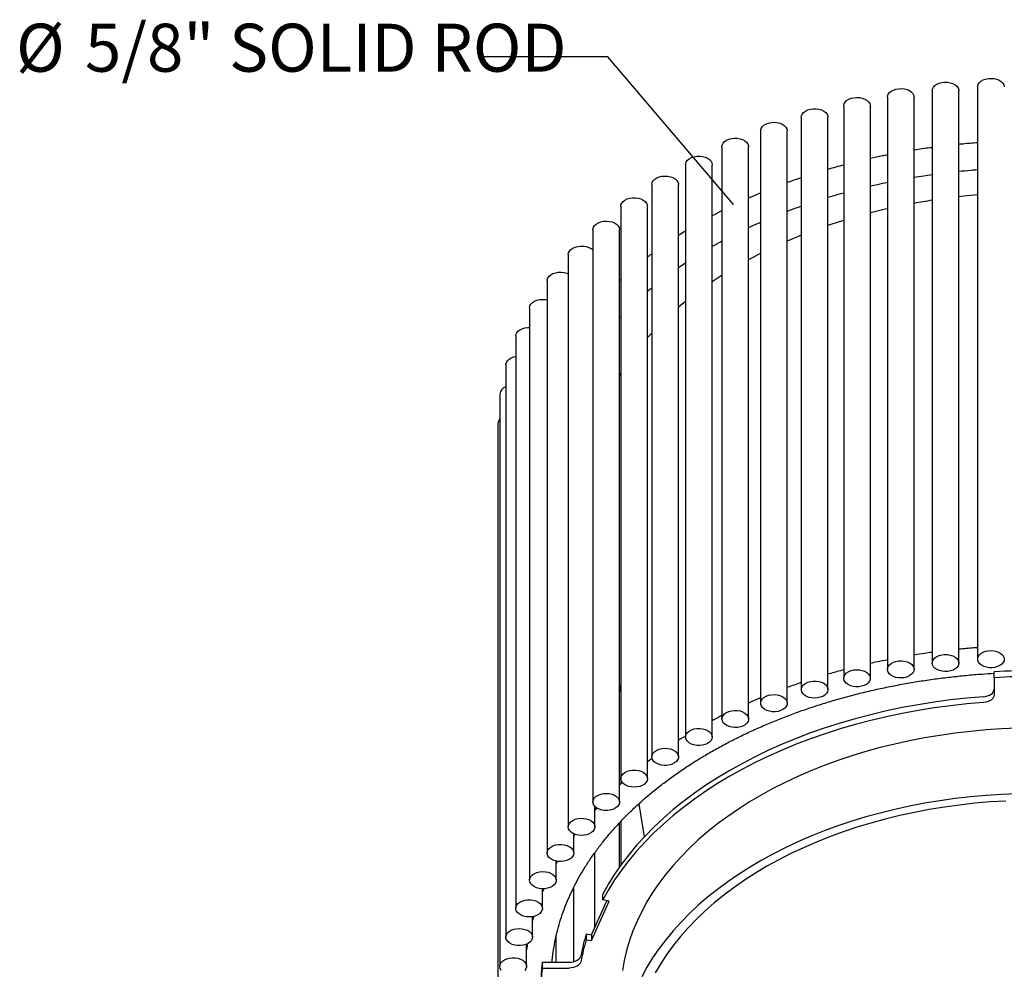
# Model space of a CAD drawing. Units: inches. Extents: x 0.1 to 8.5, y 0.3 to 10.8.
# Drawn here: x 4.5 to 6.4, y 3.5 to 5.3 of the extents above; entities that cross this region are included whole.
import ezdxf

# ---------------------------------------------------------------- set-up
doc = ezdxf.new("R2010")
doc.units = ezdxf.units.IN
doc.header["$MEASUREMENT"] = 0
doc.styles.add('SLDTEXTSTYLE0', font='TXT', dxfattribs={"width": 0.605})
doc.dimstyles.new('SLDDIMSTYLE2', dxfattribs={"dimtxt": 0.18, "dimasz": 0.098425, "dimexe": 0, "dimexo": 0.0625, "dimgap": 0, "dimtad": 0, "dimtih": 1, "dimtoh": 1, "dimdec": 0, "dimrnd": 1e-09, "dimzin": 0, "dimdsep": 46, "dimlunit": 5, "dimtxsty": 'Standard', "dimblk1": 'NONE', "dimblk2": 'NONE', "dimsah": 1, "dimcen": 0.09, "dimadec": 0, "dimazin": 0, "dimtfac": 0.098425, "dimtdec": 0, "dimtofl": 0, "dimtmove": 0, "dimatfit": 3, "dimldrblk": 'NONE', "dimfxl": 0, "dimfrac": 2, "dimtolj": 1, "dimtzin": 0, "dimarcsym": 0})

# ---------------------------------------------------------------- blocks, each defined once
blk = doc.blocks.new('SW_NOTE_0_5')
at = {"color": 0, "linetype": 'Continuous', "lineweight": 0, "char_height": 0.09375, "attachment_point": 1, "style": 'SLDTEXTSTYLE0'}
for s, insert in [('%%c', (-0.9092, 0.065)), ('5/8" SOLID ROD', (-0.7746, 0.065))]:
    blk.add_mtext(s, dxfattribs=dict(at, insert=insert))
blk = doc.blocks.new('_None')

msp = doc.modelspace()

# ---------------------------------------------------------------- linework, layer by layer
at = {"color": 7, "linetype": 'Continuous', "lineweight": 25}
for p, q in [((6.35142, 5.17301726), (6.35142, 4.05586912)), ((6.17527732, 5.15305311), (6.17527732, 4.03590497)), ((6.22736065, 4.03590497), (6.22736065, 5.15305311)), ((6.26267063, 5.16550689), (6.26267063, 4.04835874)), ((6.31475397, 4.04835874), (6.31475397, 5.16550689)), ((6.08990517, 5.13575073), (6.08990517, 4.01860258)), ((6.14198851, 4.01860258), (6.14198851, 5.13575073)), ((6.00720393, 5.11373141), (6.00720393, 3.99658326)), ((6.05928726, 3.99658326), (6.05928726, 5.11373141)), ((5.92780299, 5.08716274), (5.92780299, 3.97001459)), ((5.97988633, 3.97001459), (5.97988633, 5.08716274)), ((5.85230666, 5.05624692), (5.85230666, 3.93909878)), ((5.90438999, 3.93909878), (5.90438999, 5.05624692)), ((5.78128949, 5.02121925), (5.78128949, 3.9040711)), ((5.83337282, 3.9040711), (5.83337282, 5.02121925)), ((5.71529197, 4.98234629), (5.71529197, 3.86519815)), ((5.76737531, 3.86519815), (5.76737531, 4.98234629)), ((5.65481639, 4.93992391), (5.65481639, 3.82277576)), ((5.70689973, 3.82277576), (5.70689973, 4.93992391)), ((5.85230666, 4.93122414), (5.83337282, 4.9213275)), ((5.600323, 4.89427495), (5.600323, 3.77712681)), ((5.65240634, 3.77712681), (5.65240634, 4.89427495)), ((5.55222653, 4.84574684), (5.55222653, 3.7285987)), ((5.51089302, 4.79470891), (5.51089302, 3.67756076)), ((5.65481639, 4.79755573), (5.65240634, 4.79542417)), ((5.47663704, 4.74154957), (5.47663704, 3.62440142)), ((5.65240634, 4.72211103), (5.65481639, 4.72472581)), ((5.44971931, 4.68667341), (5.44971931, 3.56952527)), ((5.43034468, 4.63049807), (5.43034468, 3.51334993)), ((5.65481639, 4.61427369), (5.65240634, 4.61037247)), ((5.4186606, 4.57345108), (5.4186606, 3.45630293)), ((5.41475601, 4.5159666), (5.41475601, 3.39881845)), ((6.38355832, 4.01969416), (6.38355832, 4.03114014)), ((6.38355832, 4.01969416), (6.38355832, 3.98619856)), ((5.65240634, 4.00462521), (5.65481639, 3.98987874)), ((5.71622078, 3.86223866), (5.70689973, 3.85533385)), ((5.65809255, 3.81495889), (5.65240634, 3.80981144)), ((5.65481639, 3.82277576), (5.65481639, 3.81199315)), ((5.60430987, 3.7285987), (5.60430987, 3.76822579)), ((5.69015983, 3.77362208), (5.70070132, 3.70912159)), ((5.60811022, 3.76563652), (5.60430987, 3.76137411)), ((5.65240634, 3.65050935), (5.65240634, 3.73670148)), ((5.65481639, 3.73918352), (5.65481639, 3.6538636)), ((5.56297635, 3.67756076), (5.56297635, 3.71504932)), ((5.60430987, 3.53340278), (5.60430987, 3.67846199)), ((5.52872038, 3.62440142), (5.52872038, 3.66167605)), ((5.53128524, 3.6615463), (5.52872038, 3.65715821)), ((5.50427116, 3.60782054), (5.50180264, 3.60193556)), ((5.50180264, 3.56952527), (5.50180264, 3.60767164)), ((5.56297635, 3.46550458), (5.56297635, 3.61056525)), ((5.61943728, 3.58597433), (5.61943728, 3.59742031)), ((5.59725562, 3.51787909), (5.62751052, 3.58445854)), ((5.59725562, 3.50643311), (5.63230289, 3.58355875)), ((5.63230289, 3.58355875), (5.61943728, 3.58597433)), ((5.48242801, 3.51334993), (5.48242801, 3.55334387)), ((5.58725677, 3.51975642), (5.58725677, 3.50831044)), ((5.58725677, 3.51975642), (5.59725562, 3.51787909)), ((5.59725562, 3.51787909), (5.59725562, 3.50643311)), ((5.47074394, 3.45630293), (5.47074394, 3.49938459)), ((5.52872038, 3.46431345), (5.52872038, 3.51572628)), ((5.58725677, 3.50831044), (5.59725562, 3.50643311)), ((5.50173253, 3.45286747), (5.50173253, 3.46431345)), ((5.50173253, 3.46431345), (5.55384244, 3.46431345)), ((5.50173253, 3.45286747), (5.55384244, 3.45286747))]:
    msp.add_line(p, q, dxfattribs=at)
at = {"color": 7, "linetype": 'Continuous', "lineweight": 25, "flags": 128}
for points in [[(6.26267063, 5.16550689), (6.26321393, 5.1689083), (6.26494762, 5.17235215), (6.26779252, 5.17547592), (6.2716156, 5.17813355), (6.27623811, 5.18020078), (6.2814439, 5.18158093), (6.28698955, 5.18220948), (6.29261575, 5.18205703), (6.29805943, 5.18113072), (6.30306605, 5.17947385), (6.3074015, 5.17716391), (6.31086307, 5.17430889), (6.3132889, 5.1710423), (6.31456554, 5.16751689), (6.31475397, 5.16550689)], [(6.35142, 5.17301726), (6.35149366, 5.17427537), (6.35252153, 5.17783422), (6.35471557, 5.18116784), (6.3579732, 5.18412035), (6.36214208, 5.18655369), (6.36702729, 5.18835408), (6.37240041, 5.18943734), (6.37801018, 5.18975281), (6.3835943, 5.18928575), (6.38889167, 5.18805799), (6.39365458, 5.18612695), (6.39766033, 5.18358291), (6.40072162, 5.18054483), (6.40269529, 5.17715477), (6.40348907, 5.17357125), (6.40350333, 5.17301726)], [(6.08990517, 5.13575073), (6.08991696, 5.13625437), (6.09069396, 5.13983941), (6.09265176, 5.14323327), (6.09569881, 5.14627725), (6.09969263, 5.14882903), (6.10444648, 5.15076928), (6.10973808, 5.15200728), (6.11531999, 5.15248514), (6.12093121, 5.15218051), (6.12630937, 5.15110765), (6.13120299, 5.14931672), (6.13538324, 5.14689145), (6.13865468, 5.14394526), (6.14086432, 5.1406159), (6.14190884, 5.13705905), (6.14198851, 5.13575073)], [(6.17527732, 5.15305311), (6.17545645, 5.1550131), (6.17671659, 5.15854097), (6.17912711, 5.16181223), (6.1825753, 5.16467393), (6.18689992, 5.16699225), (6.19189876, 5.16865879), (6.19733808, 5.16959563), (6.20296354, 5.16975896), (6.20851211, 5.16914114), (6.21372433, 5.16777107), (6.21835649, 5.16571279), (6.222192, 5.16306257), (6.22505151, 5.15994431), (6.22680131, 5.15650383), (6.22736065, 5.15305311)], [(6.00720393, 5.11373141), (6.00753443, 5.1163898), (6.0090246, 5.11988043), (6.01164732, 5.12308353), (6.01527995, 5.12584934), (6.01975263, 5.12804853), (6.02485623, 5.12957827), (6.03035211, 5.13036702), (6.03598328, 5.13037791), (6.04148644, 5.12961043), (6.04660427, 5.12810047), (6.05109746, 5.12591862), (6.05475592, 5.12316691), (6.05740858, 5.11997401), (6.05893141, 5.11648922), (6.05928726, 5.11373141)], [(5.92780299, 5.08716274), (5.92787088, 5.08837061), (5.92888208, 5.09193143), (5.93106051, 5.09526928), (5.9343043, 5.09822808), (5.93846178, 5.10066947), (5.94333854, 5.1024793), (5.94870655, 5.10357295), (5.95431482, 5.10389927), (5.95990111, 5.10344301), (5.9652042, 5.10222551), (5.96997613, 5.10030369), (5.97399377, 5.09776741), (5.97706926, 5.09473526), (5.9790588, 5.09134904), (5.97986935, 5.08776707), (5.97988633, 5.08716274)], [(5.85230666, 5.05624692), (5.85283415, 5.059599), (5.85455171, 5.06304619), (5.85738197, 5.06617545), (5.86119259, 5.06884047), (5.8658054, 5.07091662), (5.8710047, 5.07230684), (5.87654738, 5.07294611), (5.88217427, 5.07280454), (5.88762227, 5.07188877), (5.89263662, 5.07024159), (5.89698287, 5.06794004), (5.90045779, 5.06509174), (5.90289889, 5.06182986), (5.90419204, 5.05830692), (5.90438999, 5.05624692)], [(5.78128949, 5.02121925), (5.78145956, 5.0231292), (5.78270318, 5.02665949), (5.78509837, 5.0299354), (5.78853315, 5.03280376), (5.79284689, 5.03513043), (5.79783791, 5.03680664), (5.80327282, 5.03775399), (5.80889749, 5.0379282), (5.81444893, 5.03732112), (5.81966754, 5.03596113), (5.82430932, 5.03391183), (5.82815722, 5.03126903), (5.83103131, 5.02815632), (5.83279721, 5.02471924), (5.83337282, 5.02121925)], [(5.71529197, 4.98234629), (5.71530152, 4.98279958), (5.71606174, 4.98638611), (5.71800363, 4.98978374), (5.72103642, 4.99283361), (5.72501828, 4.9953931), (5.72976302, 4.99734253), (5.7350488, 4.99859076), (5.74062845, 4.99907942), (5.74624107, 4.99878565), (5.75162423, 4.9977232), (5.75652621, 4.99594174), (5.7607178, 4.99352457), (5.76400301, 4.99058472), (5.76622823, 4.98725965), (5.7672894, 4.98370483), (5.76737531, 4.98234629)], [(6.35142, 4.96229484), (6.32451149, 4.95971806), (6.31475397, 4.95864729)], [(5.65481639, 4.93992391), (5.65513456, 4.94253256), (5.65660839, 4.94602605), (5.6592161, 4.94923421), (5.66283576, 4.95200704), (5.66729813, 4.95421487), (5.67239454, 4.95575447), (5.6778867, 4.95655385), (5.6835178, 4.95657564), (5.68902453, 4.9558188), (5.69414941, 4.95431874), (5.69865279, 4.9521456), (5.70232412, 4.94940098), (5.70499171, 4.94621322), (5.70653085, 4.94273139), (5.70689973, 4.93992391)], [(6.17527732, 4.93506141), (6.17092387, 4.934064), (6.14198851, 4.92700546)], [(5.600323, 4.89427495), (5.60038535, 4.89543258), (5.60137988, 4.89899534), (5.60354267, 4.90233739), (5.6067726, 4.90530244), (5.61091862, 4.90775187), (5.61578689, 4.90957112), (5.62114976, 4.91067515), (5.62675648, 4.91101232), (5.63234487, 4.91056687), (5.63765364, 4.90935963), (5.64243455, 4.90744704), (5.64646404, 4.90491855), (5.64955372, 4.90189237), (5.6515591, 4.89851001), (5.65238641, 4.89492962), (5.65240634, 4.89427495)], [(6.08990517, 4.91233923), (6.08313145, 4.91023765), (6.05928726, 4.90246638)], [(6.00720393, 4.88335046), (5.99989038, 4.88041609), (5.97988633, 4.87205443)], [(5.55222653, 4.84574684), (5.55273845, 4.84904956), (5.55443986, 4.85250005), (5.55725546, 4.85563477), (5.56105359, 4.85830714), (5.56565666, 4.86039221), (5.57084943, 4.86179248), (5.57638909, 4.86244247), (5.58201662, 4.86231179), (5.58746887, 4.86140655), (5.59249092, 4.85976908), (5.59684792, 4.85747595), (5.600323, 4.85464786)], [(5.92780299, 4.8477997), (5.92218789, 4.84495302), (5.90438999, 4.83560608)], [(5.51089302, 4.79470891), (5.51105427, 4.79656881), (5.51228135, 4.80010149), (5.5146612, 4.80338202), (5.51808253, 4.806257), (5.52238537, 4.80859201), (5.52736852, 4.81027786), (5.53279897, 4.81123573), (5.5384228, 4.81142081), (5.54397705, 4.81082447), (5.549202, 4.80947458), (5.55222653, 4.80825828)], [(5.85230666, 4.80513413), (5.85094552, 4.80426901), (5.83337282, 4.79274987)], [(5.47663704, 4.74154957), (5.47664459, 4.7419525), (5.47738801, 4.74554049), (5.47931399, 4.74894186), (5.48233248, 4.75199758), (5.48630234, 4.75456476), (5.49103794, 4.75652336), (5.49631785, 4.75778181), (5.50189519, 4.75828125), (5.50750916, 4.75799834), (5.51089302, 4.75743428)], [(5.78128949, 4.75426125), (5.76745283, 4.7427444), (5.76737531, 4.7426781)], [(5.44971931, 4.68667341), (5.45002538, 4.68923229), (5.45148284, 4.69272862), (5.45407552, 4.69594181), (5.45768219, 4.69872163), (5.4621342, 4.70093808), (5.46722339, 4.70248753), (5.47271178, 4.70329753), (5.47663704, 4.7034032)], [(5.71529197, 4.69279423), (5.71441885, 4.69185086), (5.70689973, 4.68354804)], [(5.43034468, 4.63049807), (5.43040172, 4.63160544), (5.43137957, 4.63517011), (5.43352671, 4.63851633), (5.43674274, 4.64148762), (5.44087728, 4.64394505), (5.445737, 4.64577371), (5.44971931, 4.64667947)], [(6.29323439, 4.03187379), (6.28761553, 4.03163433), (6.28204795, 4.03217689), (6.27679198, 4.0334761), (6.2720934, 4.0354712), (6.2681719, 4.03806891), (6.26521085, 4.04114776), (6.2633487, 4.04456378), (6.26267252, 4.04815726), (6.26321393, 4.05176015), (6.26494762, 4.055204), (6.26779252, 4.05832778), (6.2716156, 4.06098541), (6.27623811, 4.06305263), (6.2814439, 4.06443278), (6.28698955, 4.06506133), (6.29261575, 4.06490888), (6.29805943, 4.06398257), (6.30306605, 4.06232571), (6.3074015, 4.06001576), (6.31086307, 4.05716074), (6.3132889, 4.05389416), (6.31456554, 4.05036874), (6.31463332, 4.04674934), (6.31348907, 4.04320519), (6.31118627, 4.03990201), (6.30783262, 4.03699427), (6.30358493, 4.03461791), (6.2986418, 4.03288406), (6.29323439, 4.03187379)], [(6.37973135, 4.03919356), (6.3741014, 4.0392698), (6.36862857, 4.0401222), (6.36356877, 4.04171092), (6.35915859, 4.04396165), (6.35560423, 4.04676917), (6.35307191, 4.05000219), (6.35168002, 4.05350954), (6.35149366, 4.05712722), (6.35252153, 4.06068607), (6.35471557, 4.06401969), (6.3579732, 4.0669722), (6.36214208, 4.06940554), (6.36702729, 4.07120593), (6.37240041, 4.07228919), (6.37801018, 4.07260467), (6.3835943, 4.0721376), (6.38889167, 4.07090985), (6.39365458, 4.0689788), (6.39766033, 4.06643476), (6.40072162, 4.06339669), (6.40269529, 4.06000663), (6.40348907, 4.0564231), (6.40306583, 4.05281368), (6.40144538, 4.04934712), (6.39870347, 4.04618552), (6.39496832, 4.04347672), (6.39041458, 4.04134737), (6.38525517, 4.03989705), (6.37973135, 4.03919356)], [(6.20805907, 4.01973608), (6.20249405, 4.01918275), (6.19687409, 4.01941134), (6.19146197, 4.02041115), (6.18651075, 4.02213543), (6.18225195, 4.02450356), (6.17888471, 4.02740481), (6.17656646, 4.03070351), (6.17540561, 4.03424543), (6.17545645, 4.03786495), (6.17671659, 4.04139282), (6.17912711, 4.04466409), (6.1825753, 4.04752578), (6.18689992, 4.04984411), (6.19189876, 4.05151065), (6.19733808, 4.05244749), (6.20296354, 4.05261081), (6.20851211, 4.051993), (6.21372433, 4.05062292), (6.21835649, 4.04856465), (6.222192, 4.04591442), (6.22505151, 4.04279617), (6.22680131, 4.03935569), (6.22735959, 4.03575385), (6.22670024, 4.03215909), (6.22485409, 4.02873947), (6.22190746, 4.02565491), (6.21799814, 4.02304963), (6.21330892, 4.02104545), (6.20805907, 4.01973608)], [(6.12485362, 4.00287282), (6.1193848, 4.00200983), (6.11375524, 4.0019227), (6.10822815, 4.00261551), (6.10306197, 4.00405585), (6.09849828, 4.00617638), (6.09475047, 4.00887794), (6.09199377, 4.01203422), (6.09035709, 4.01549763), (6.08991696, 4.01910622), (6.09069396, 4.02269126), (6.09265176, 4.02608512), (6.09569881, 4.02912911), (6.09969263, 4.03168088), (6.10444648, 4.03362113), (6.10973808, 4.03485913), (6.11531999, 4.03533699), (6.12093121, 4.03503237), (6.12630937, 4.03395951), (6.13120299, 4.03216857), (6.13538324, 4.02974331), (6.13865468, 4.02679712), (6.14086432, 4.02346776), (6.14190884, 4.01991091), (6.14173942, 4.01629288), (6.14036396, 4.01278285), (6.13784678, 4.00954495), (6.13430558, 4.00673057), (6.12990596, 4.00447131), (6.12485362, 4.00287282)], [(6.04425128, 3.98141234), (6.03892029, 3.98024626), (6.03332396, 3.97984408), (6.02772397, 3.9802246), (6.02238216, 3.98137004), (6.01754831, 3.98322683), (6.01344845, 3.98570815), (6.01027428, 3.98869798), (6.00817423, 3.99205652), (6.00724648, 3.99562672), (6.00753443, 3.99924165), (6.0090246, 4.00273228), (6.01164732, 4.00593538), (6.01527995, 4.00870119), (6.01975263, 4.01090038), (6.02485623, 4.01243012), (6.03035211, 4.01321888), (6.03598328, 4.01322977), (6.04148644, 4.01246229), (6.04660427, 4.01095232), (6.05109746, 4.00877048), (6.05475592, 4.00601877), (6.05740858, 4.00282587), (6.05893141, 3.99934107), (6.0592532, 3.99572732), (6.0583589, 3.99215359), (6.05629033, 3.98878699), (6.05314421, 3.98578493), (6.04906766, 3.9832878), (6.04425128, 3.98141234)], [(6.36284302, 3.98268117), (6.33065021, 3.97988013), (6.29863657, 3.97633064), (6.2668442, 3.97203737), (6.2353149, 3.96700597), (6.20409015, 3.96124305), (6.17321099, 3.95475619), (6.14271805, 3.94755393), (6.11265141, 3.93964572), (6.08305063, 3.93104198), (6.05395462, 3.92175401), (6.02540166, 3.91179404), (5.99742928, 3.90117516), (5.97007428, 3.88991133), (5.94337263, 3.87801736), (5.91735944, 3.86550891), (5.89206893, 3.85240241), (5.86753435, 3.83871511), (5.84378796, 3.824465), (5.820861, 3.80967082), (5.79878361, 3.79435203), (5.77758483, 3.77852878), (5.75729254, 3.76222187), (5.73793342, 3.74545274), (5.71953293, 3.72824346), (5.70211527, 3.71061665), (5.68570334, 3.69259548), (5.67031873, 3.67420367), (5.65598167, 3.6554654), (5.64271101, 3.63640531), (5.63052421, 3.61704846), (5.61943728, 3.59742031)], [(5.96686549, 3.95551797), (5.9617129, 3.95405767), (5.9561924, 3.9533435), (5.95056212, 3.95340885), (5.94508532, 3.95425066), (5.94001811, 3.95582958), (5.93559741, 3.95807178), (5.93202993, 3.96087241), (5.92948248, 3.96410051), (5.92807418, 3.96760516), (5.92787088, 3.97122246), (5.92888208, 3.97478329), (5.93106051, 3.97812114), (5.9343043, 3.98107993), (5.93846178, 3.98352132), (5.94333854, 3.98533116), (5.94870655, 3.9864248), (5.95431482, 3.98675113), (5.95990111, 3.98629487), (5.9652042, 3.98507736), (5.96997613, 3.98315554), (5.97399377, 3.98061926), (5.97706926, 3.97758712), (5.9790588, 3.97420089), (5.97986935, 3.97061892), (5.97946302, 3.96700869), (5.9778588, 3.96353902), (5.9751317, 3.96037213), (5.97140925, 3.95765611), (5.96686549, 3.95551797)], [(6.36284302, 3.98268117), (6.36700694, 3.98324412), (6.3709439, 3.98428171), (6.37452414, 3.98575973), (6.37762964, 3.98762947), (6.38015806, 3.98982931), (6.38202606, 3.99228673), (6.38317207, 3.99492075), (6.38355832, 3.99764454)], [(6.38355832, 3.98619856), (6.38317207, 3.98347477), (6.38202606, 3.98084075), (6.38015806, 3.97838333), (6.37762964, 3.97618349), (6.37452414, 3.97431375), (6.3709439, 3.97283573), (6.36700694, 3.97179814), (6.36284302, 3.97123518)], [(6.36284302, 3.97123518), (6.33065021, 3.96843415), (6.29863657, 3.96488466), (6.2668442, 3.96059139), (6.2353149, 3.95555999), (6.20409015, 3.94979707), (6.17321099, 3.94331021), (6.14271805, 3.93610794), (6.11265141, 3.92819974), (6.08305063, 3.919596), (6.05395462, 3.91030803), (6.02540166, 3.90034806), (5.99742928, 3.88972918), (5.97007428, 3.87846535), (5.94337263, 3.86657138), (5.91735944, 3.85406293), (5.89206893, 3.84095643), (5.86753435, 3.82726913), (5.84378796, 3.81301902), (5.820861, 3.79822484), (5.79878361, 3.78290605), (5.77758483, 3.7670828), (5.75729254, 3.75077589), (5.73793342, 3.73400676), (5.71953293, 3.71679748), (5.70211527, 3.69917067), (5.68570334, 3.6811495), (5.67031873, 3.66275769), (5.65598167, 3.64401942), (5.64271101, 3.62495933), (5.63052421, 3.60560248), (5.61943728, 3.58597433)], [(5.89328521, 3.92538678), (5.88835023, 3.92364337), (5.88294756, 3.92262265), (5.87732985, 3.92237232), (5.87175975, 3.92290411), (5.86649773, 3.92419315), (5.86178983, 3.92617915), (5.85785619, 3.92876926), (5.85488074, 3.93184237), (5.8530026, 3.93525478), (5.8523096, 3.93884693), (5.85283415, 3.94245086), (5.85455171, 3.94589804), (5.85738197, 3.94902731), (5.86119259, 3.95169232), (5.8658054, 3.95376847), (5.8710047, 3.95515869), (5.87654738, 3.95579796), (5.88217427, 3.9556564), (5.88762227, 3.95474062), (5.89263662, 3.95309345), (5.89698287, 3.9507919), (5.90045779, 3.94794359), (5.90289889, 3.94468171), (5.90419204, 3.94115878), (5.90427676, 3.93753952), (5.9031491, 3.93399318), (5.90086178, 3.93068556), (5.89752176, 3.92777134), (5.89328521, 3.92538678)], [(6.428694, 3.92098931), (6.39819264, 3.91969655), (6.36778853, 3.91766723), (6.33752468, 3.91490423), (6.30744394, 3.91141145), (6.27758887, 3.90719383), (6.24800175, 3.90225735), (6.21872443, 3.896609), (6.18979838, 3.89025676), (6.16126451, 3.88320963), (6.13316323, 3.87547758), (6.1055343, 3.86707156), (6.07841683, 3.85800346), (6.05184921, 3.84828612), (6.02586903, 3.83793329), (6.00051307, 3.82695963), (5.97581721, 3.81538067), (5.95181642, 3.8032128), (5.92854466, 3.79047323), (5.90603487, 3.77718001), (5.88431891, 3.76335194), (5.86342751, 3.7490086), (5.84339025, 3.73417029), (5.82423549, 3.71885801), (5.80599034, 3.70309343), (5.78868062, 3.68689887), (5.77233083, 3.67029725), (5.75696411, 3.65331206), (5.74260221, 3.63596735), (5.72926547, 3.61828767), (5.71697275, 3.60029804), (5.70574146, 3.58202392), (5.6955875, 3.56349118), (5.68652523, 3.54472605), (5.67856748, 3.52575508), (5.67172551, 3.50660514), (5.66600901, 3.48730331), (5.66142608, 3.46787694), (5.65798318, 3.4483535)], [(5.82407042, 3.89124808), (5.8193906, 3.88923484), (5.8141469, 3.88791533), (5.8085845, 3.88735124), (5.8029635, 3.88756895), (5.79754672, 3.88855829), (5.79258745, 3.89027299), (5.78831758, 3.89263287), (5.78493677, 3.89552759), (5.78260309, 3.8988218), (5.78142567, 3.90236145), (5.78145956, 3.90598105), (5.78270318, 3.90951135), (5.78509837, 3.91278726), (5.78853315, 3.91565561), (5.79284689, 3.91798229), (5.79783791, 3.91965849), (5.80327282, 3.92060585), (5.80889749, 3.92078006), (5.81444893, 3.92017297), (5.81966754, 3.91881298), (5.82430932, 3.91676368), (5.82815722, 3.91412089), (5.83103131, 3.91100818), (5.83279721, 3.9075711), (5.83337235, 3.90397036), (5.83272983, 3.90037433), (5.83089969, 3.89695116), (5.82796752, 3.89386092), (5.82407042, 3.89124808)], [(5.75974788, 3.8533617), (5.75535885, 3.85109395), (5.75031401, 3.84948569), (5.74484927, 3.84861213), (5.73922013, 3.84851411), (5.73368982, 3.84919622), (5.72851693, 3.85062656), (5.72394333, 3.85273825), (5.72018289, 3.85543255), (5.71741143, 3.85858349), (5.71575854, 3.86204371), (5.71530152, 3.86565144), (5.71606174, 3.86923797), (5.71800363, 3.8726356), (5.72103642, 3.87568546), (5.72501828, 3.87824495), (5.72976302, 3.88019439), (5.7350488, 3.88144262), (5.74062845, 3.88193127), (5.74624107, 3.8816375), (5.75162423, 3.88057505), (5.75652621, 3.87879359), (5.7607178, 3.87637642), (5.76400301, 3.87343657), (5.76622823, 3.8701115), (5.7672894, 3.86655669), (5.76713691, 3.86293835), (5.76577789, 3.85942568), (5.76327588, 3.85618292), (5.75974788, 3.8533617)], [(5.70080713, 3.81201597), (5.69674229, 3.80951096), (5.69193472, 3.8076262), (5.68660921, 3.80644981), (5.68101479, 3.80603681), (5.67541304, 3.8064065), (5.67006589, 3.8075416), (5.66522337, 3.80938903), (5.66111191, 3.81186241), (5.65792376, 3.81484609), (5.655808, 3.81820055), (5.65486354, 3.82176894), (5.65513456, 3.82538441), (5.65660839, 3.8288779), (5.6592161, 3.83208607), (5.66283576, 3.83485889), (5.66729813, 3.83706672), (5.67239454, 3.83860632), (5.6778867, 3.8394057), (5.6835178, 3.83942749), (5.68902453, 3.83867066), (5.69414941, 3.8371706), (5.69865279, 3.83499745), (5.70232412, 3.83225283), (5.70499171, 3.82906508), (5.70653085, 3.82558324), (5.70686955, 3.82197013), (5.70599198, 3.81839469), (5.70393918, 3.8150241), (5.70080713, 3.81201597)], [(5.64769675, 3.76752556), (5.64398703, 3.76480236), (5.63945331, 3.76265543), (5.63430758, 3.76118517), (5.62879044, 3.76046033), (5.62315988, 3.76051479), (5.61767917, 3.76134601), (5.61260459, 3.76291512), (5.60817341, 3.76514875), (5.60459283, 3.76794247), (5.60203028, 3.77116563), (5.60060558, 3.77466753), (5.60038535, 3.77828443), (5.60137988, 3.7818472), (5.60354267, 3.78518924), (5.6067726, 3.7881543), (5.61091862, 3.79060372), (5.61578689, 3.79242298), (5.62114976, 3.793527), (5.62675648, 3.79386417), (5.63234487, 3.79341872), (5.63765364, 3.79221148), (5.64243455, 3.7902989), (5.64646404, 3.7877704), (5.64955372, 3.78474422), (5.6515591, 3.78136186), (5.65238641, 3.77778147), (5.65199698, 3.77417047), (5.65040901, 3.77069771), (5.64769675, 3.76752556)], [(6.428694, 3.79331523), (6.39819264, 3.79202248), (6.36778853, 3.78999316), (6.33752468, 3.78723016), (6.30744394, 3.78373738), (6.27758887, 3.77951976), (6.24800175, 3.77458328), (6.21872443, 3.76893492), (6.18979838, 3.76258268), (6.16126451, 3.75553555), (6.13316323, 3.7478035), (6.1055343, 3.73939748), (6.07841683, 3.73032938), (6.05184921, 3.72061204), (6.02586903, 3.71025922), (6.00051307, 3.69928556), (5.97581721, 3.6877066), (5.95181642, 3.67553872), (5.92854466, 3.66279916), (5.90603487, 3.64950593), (5.88431891, 3.63567786), (5.86342751, 3.62133452), (5.84339025, 3.60649621), (5.82423549, 3.59118393), (5.80599034, 3.57541935), (5.78868062, 3.55922479), (5.77233083, 3.54262317), (5.75696411, 3.52563799), (5.74260221, 3.50829328), (5.72926547, 3.4906136), (5.71697275, 3.47262397), (5.70574146, 3.45434985), (5.6955875, 3.43581711)], [(6.40629016, 3.77900815), (6.37610061, 3.77714379), (6.3460443, 3.77453751), (6.31616536, 3.77119314), (6.28650762, 3.76711559), (6.25711463, 3.76231084), (6.22802951, 3.75678595), (6.19929495, 3.75054902), (6.17095314, 3.74360921), (6.14304565, 3.7359767), (6.11561345, 3.72766269), (6.08869679, 3.71867939), (6.0623352, 3.70903998), (6.03656734, 3.69875861), (6.01143104, 3.68785036), (5.9869632, 3.67633125), (5.96319972, 3.66421818), (5.94017547, 3.65152894), (5.91792425, 3.63828213), (5.89647872, 3.62449721), (5.87587035, 3.6101944), (5.85612938, 3.5953947), (5.83728479, 3.58011983), (5.81936424, 3.5643922), (5.80239402, 3.5482349), (5.78639904, 3.53167164), (5.77140278, 3.51472673), (5.75742725, 3.49742504), (5.74449295, 3.47979197), (5.73261888, 3.46185338), (5.72182245, 3.44363561)], [(5.60082094, 3.72022907), (5.59749458, 3.7173084), (5.59326921, 3.71491565), (5.58834241, 3.71316271), (5.58294455, 3.71213154), (5.57732803, 3.71187035), (5.57175547, 3.71239136), (5.56648744, 3.71367021), (5.56177027, 3.7156471), (5.55782452, 3.71822959), (5.55483469, 3.72129693), (5.55294059, 3.72470569), (5.55223078, 3.72829648), (5.55273845, 3.73190141), (5.55443986, 3.7353519), (5.55725546, 3.73848663), (5.56105359, 3.741159), (5.56565666, 3.74324407), (5.57084943, 3.74464433), (5.57638909, 3.74529432), (5.58201662, 3.74516364), (5.58746887, 3.74425841), (5.59249092, 3.74262094), (5.59684792, 3.74032781), (5.60033616, 3.73748623), (5.60279252, 3.73422909), (5.60410215, 3.73070868), (5.60420382, 3.7270896), (5.60309277, 3.72354109), (5.60082094, 3.72022907)], [(5.56053645, 3.67048644), (5.55761876, 3.66739054), (5.5537339, 3.66477018), (5.54906353, 3.66274789), (5.54382603, 3.66141824), (5.5382663, 3.6608434), (5.5326443, 3.66105024), (5.52722292, 3.66202909), (5.52225565, 3.66373419), (5.51797475, 3.6660858), (5.5145804, 3.66897397), (5.51223131, 3.67226365), (5.51103732, 3.67580101), (5.51105427, 3.67942066), (5.51228135, 3.68295334), (5.5146612, 3.68623387), (5.51808253, 3.68910886), (5.52238537, 3.69144387), (5.52736852, 3.69312972), (5.53279897, 3.69408758), (5.5384228, 3.69427267), (5.54397705, 3.69367633), (5.549202, 3.69232644), (5.55385336, 3.69028612), (5.55771361, 3.68765078), (5.56060226, 3.68454364), (5.56238425, 3.68111), (5.56297624, 3.67751039), (5.56235055, 3.67391314), (5.56053645, 3.67048644)], [(5.52714987, 3.61867626), (5.52466306, 3.61542868), (5.52114828, 3.61260065), (5.51676988, 3.61032442), (5.5117326, 3.60870641), (5.50627197, 3.60782228), (5.50064332, 3.60771337), (5.49510984, 3.60838478), (5.48993028, 3.60980511), (5.48534681, 3.61190795), (5.48157377, 3.61459496), (5.47878757, 3.61774052), (5.4771185, 3.62119753), (5.47664459, 3.62480436), (5.47738801, 3.62839234), (5.47931399, 3.63179371), (5.48233248, 3.63484943), (5.48630234, 3.63741661), (5.49103794, 3.63937522), (5.49631785, 3.64063366), (5.50189519, 3.64113311), (5.50750916, 3.6408502), (5.51289726, 3.63979816), (5.51780756, 3.63802619), (5.52201045, 3.63561714), (5.52530941, 3.63268366), (5.52755018, 3.62936291), (5.52862799, 3.62581016), (5.52849244, 3.62219154), (5.52714987, 3.61867626)], [(5.50091529, 3.56519283), (5.49887828, 3.56181829), (5.49576033, 3.55880411), (5.49170723, 3.55629125), (5.4869085, 3.55439719), (5.48158853, 3.55321051), (5.47599607, 3.55278669), (5.47039261, 3.55314554), (5.46504017, 3.55427029), (5.46018903, 3.55610835), (5.45606601, 3.55857377), (5.45286391, 3.56155127), (5.45073244, 3.56490162), (5.44977129, 3.56846817), (5.45002538, 3.57208415), (5.45148284, 3.57558047), (5.45407552, 3.57879367), (5.45768219, 3.58157348), (5.4621342, 3.58378993), (5.46722339, 3.58533938), (5.47271178, 3.58614939), (5.47834275, 3.58618206), (5.483853, 3.58543588), (5.48898487, 3.58394574), (5.49349841, 3.58178132), (5.49718257, 3.57904381), (5.49986508, 3.57586123), (5.5014205, 3.57238239), (5.50177612, 3.56876995), (5.50091529, 3.56519283)], [(5.48203238, 3.51044319), (5.48046068, 3.50696737), (5.47776328, 3.50378999), (5.47406632, 3.50105962), (5.46954267, 3.49890394), (5.46440385, 3.49742373), (5.45889013, 3.49668821), (5.45325934, 3.49673178), (5.44777476, 3.4975524), (5.44269285, 3.49911169), (5.43825124, 3.50133674), (5.4346576, 3.50412352), (5.43207998, 3.50734171), (5.43063889, 3.51084084), (5.43040172, 3.51445729), (5.43137957, 3.51802197), (5.43352671, 3.52136818), (5.43674274, 3.52433947), (5.44087728, 3.5267969), (5.445737, 3.52862557), (5.45109468, 3.52973996), (5.45669979, 3.53008798), (5.46229025, 3.52965334), (5.46760464, 3.52845637), (5.47239448, 3.52655304), (5.4764358, 3.52403235), (5.47953963, 3.52101216), (5.48156083, 3.51763369), (5.48240491, 3.51405492), (5.48203238, 3.51044319)], [(5.42130305, 3.44895587), (5.419393, 3.45236095), (5.41866638, 3.45595036), (5.41915717, 3.45955625), (5.42084242, 3.46301002), (5.42364333, 3.46615017), (5.42742894, 3.46882988), (5.43202222, 3.47092384), (5.43720841, 3.47233415), (5.44274501, 3.47299485), (5.44837312, 3.47287506), (5.45382959, 3.47198037), (5.45885928, 3.47035262), (5.463227, 3.46806793), (5.46672852, 3.46523312), (5.46920012, 3.46198074), (5.47052623, 3.45846287), (5.47064484, 3.45484401)], [(5.55384244, 3.46431345), (5.55807991, 3.46456173), (5.56217771, 3.46529837), (5.56600078, 3.4664991), (5.56942312, 3.46812433), (5.57233192, 3.47012051), (5.57463132, 3.47242184), (5.57624552, 3.47495247), (5.57712132, 3.47762899)], [(5.57712132, 3.46618301), (5.57624552, 3.46350649), (5.57463132, 3.46097586), (5.57233192, 3.45867453), (5.56942312, 3.45667835), (5.56600078, 3.45505311), (5.56217771, 3.45385239), (5.55807991, 3.45311575), (5.55384244, 3.45286747)], [(5.47064484, 3.45484401), (5.4695504, 3.45129337), (5.46729409, 3.44797696)]]:
    msp.add_lwpolyline(points, dxfattribs=at)
at = {"color": 7, "linetype": 'Continuous', "lineweight": 25}
for centre, radius, start, end in [((6.45858971, 3.68140809), 1.28529297, 98.7678592, 100.36415495), ((5.43555611, 4.57118588), 0.01704668, 107.80120892, 172.36382226), ((5.42776832, 4.51547638), 0.01302154, 134.38163945, 177.84250048), ((6.46689165, 2.5282533), 1.50519544, 86.82626541, 93.17373459), ((6.46689165, 2.51680732), 1.50519544, 86.82626541, 93.17373459), ((5.95971186, 3.40786434), 0.38889925, 163.27880542, 169.66576718), ((5.95971186, 3.39641836), 0.38889925, 163.27880542, 169.66576718), ((5.9002925, 3.41069197), 0.40215085, 172.33754774, 179.99204331), ((5.89963511, 3.39930184), 0.40149188, 172.33293741, 187.66706259)]:
    msp.add_arc(centre, radius, start, end, dxfattribs=at)
for points, knots in [([(6.35142, 5.06399603), (6.34170147, 5.0632599), (6.32944485, 5.06233152), (6.31727425, 5.06102042), (6.31475397, 5.06074891)], [0, 0, 0, 0, 0.7929204164, 1, 1, 1, 1]), ([(6.17527732, 5.04008237), (6.17201292, 5.03946085), (6.16082017, 5.03732982), (6.14979684, 5.0348495), (6.14198851, 5.03309258)], [0, 0, 0, 0, 0.2916533775, 1, 1, 1, 1]), ([(6.26267063, 5.0546527), (6.26141996, 5.05449469), (6.24963001, 5.05300515), (6.23785161, 5.0512677), (6.22741483, 5.04948118), (6.22736065, 5.04947191)], [0, 0, 0, 0, 0.1055873788, 0.9953572308, 1, 1, 1, 1]), ([(6.08990517, 5.02038736), (6.08487205, 5.01908657), (6.07456048, 5.01642159), (6.06445845, 5.01343536), (6.05928726, 5.01190672)], [0, 0, 0, 0, 0.4881048885, 1, 1, 1, 1]), ([(6.22736065, 4.99651581), (6.23361318, 4.99757584), (6.24531477, 4.99955968), (6.25715638, 5.00117235), (6.26267063, 5.00192332)], [0, 0, 0, 0, 0.5343320344, 1, 1, 1, 1]), ([(6.31475397, 5.00829396), (6.3226552, 5.0091216), (6.33483981, 5.01039791), (6.34710744, 5.01128831), (6.35142, 5.01160132)], [0, 0, 0, 0, 0.6484604204, 1, 1, 1, 1]), ([(6.00720393, 4.99563047), (6.00070607, 4.99347578), (5.99149737, 4.99042219), (5.982527, 4.98708223), (5.97988633, 4.98609903)], [0, 0, 0, 0, 0.705622859, 1, 1, 1, 1]), ([(6.14198851, 4.97954713), (6.14665401, 4.9806564), (6.15764981, 4.98327077), (6.1688369, 4.98553612), (6.17527732, 4.98684029)], [0, 0, 0, 0, 0.4242982293, 1, 1, 1, 1]), ([(5.92780299, 4.96588581), (5.92019946, 4.962756), (5.91230799, 4.95950767), (5.90466872, 4.95601444), (5.90438999, 4.95588699)], [0, 0, 0, 0, 0.9635134997, 1, 1, 1, 1]), ([(6.05928726, 4.95748676), (6.06250681, 4.95848841), (6.07258163, 4.96162285), (6.08289059, 4.96443761), (6.08990517, 4.96635287)], [0, 0, 0, 0, 0.3195639728, 1, 1, 1, 1]), ([(5.97988633, 4.9304427), (5.98187623, 4.93122234), (5.99082475, 4.93472835), (6.00003882, 4.93795087), (6.00720393, 4.9404568)], [0, 0, 0, 0, 0.22237287064, 1, 1, 1, 1]), ([(5.90438999, 4.89851953), (5.90543605, 4.8990246), (5.91306535, 4.90270826), (5.92097653, 4.90615101), (5.92780299, 4.90912173)], [0, 0, 0, 0, 0.137110854, 1, 1, 1, 1]), ([(5.78128949, 4.89161527), (5.78068109, 4.89125414), (5.77590999, 4.88842216), (5.77135204, 4.88543974), (5.76737531, 4.88283764)], [0, 0, 0, 0, 0.127518002, 1, 1, 1, 1]), ([(5.83337282, 4.86179659), (5.83382297, 4.86206158), (5.83995545, 4.86567158), (5.84636635, 4.86908897), (5.85230666, 4.87225552)], [0, 0, 0, 0, 0.0734041615, 1, 1, 1, 1]), ([(5.71529197, 4.84710297), (5.71429855, 4.84639133), (5.71141552, 4.84432605), (5.70868765, 4.84216956), (5.70689973, 4.84075615)], [0, 0, 0, 0, 0.3445740824, 1, 1, 1, 1]), ([(5.76737531, 4.82028845), (5.76763115, 4.82047177), (5.77210803, 4.82367954), (5.77683379, 4.82674781), (5.78128949, 4.82964073)], [0, 0, 0, 0, 0.05714772319, 1, 1, 1, 1]), ([(5.70689973, 4.77386891), (5.70740429, 4.77431324), (5.71009045, 4.7766787), (5.71296079, 4.7789612), (5.71529197, 4.78081496)], [0, 0, 0, 0, 0.1878399392, 1, 1, 1, 1]), ([(6.35142, 4.07847548), (6.34873835, 4.0782935), (6.33647271, 4.07746118), (6.32428054, 4.07624522), (6.31475397, 4.07529511)], [0, 0, 0, 0, 0.2186313845, 1, 1, 1, 1]), ([(6.26267063, 4.06911902), (6.25784495, 4.06849145), (6.2460074, 4.06695201), (6.23429713, 4.06504302), (6.22736065, 4.06391225)], [0, 0, 0, 0, 0.4076588742, 1, 1, 1, 1]), ([(6.17527732, 4.05459493), (6.16851883, 4.0532799), (6.15734101, 4.05110496), (6.14633852, 4.04858181), (6.14198851, 4.04758424)], [0, 0, 0, 0, 0.6046338551, 1, 1, 1, 1]), ([(5.52065604, 3.46431345), (5.5209313, 3.46766319), (5.52174662, 3.47758528), (5.5242251, 3.49403787), (5.52801851, 3.51364422), (5.53288941, 3.53315519), (5.53876288, 3.55254992), (5.54564855, 3.57180607), (5.55353205, 3.5909028), (5.56240426, 3.60981991), (5.57225372, 3.62853798), (5.58306874, 3.64703817), (5.59483696, 3.66530212), (5.60754545, 3.68331177), (5.62118068, 3.70104929), (5.63572843, 3.71849702), (5.65117381, 3.73563739), (5.66750111, 3.75245289), (5.68469383, 3.76892611), (5.70273458, 3.78503971), (5.72160505, 3.80077648), (5.74128602, 3.81611937), (5.76175728, 3.83105154), (5.7829977, 3.84555641), (5.80498518, 3.85961769), (5.82769667, 3.87321945), (5.85110814, 3.88634609), (5.87519464, 3.89898251), (5.8999304, 3.91111407), (5.92528893, 3.92272673), (5.95124292, 3.93380699), (5.97776434, 3.94434192), (6.00482442, 3.9543192), (6.03239371, 3.96372712), (6.06044214, 3.97255465), (6.08893901, 3.98079139), (6.11785311, 3.98842766), (6.14715268, 3.99545446), (6.17680551, 4.00186354), (6.20677896, 4.00764721), (6.23703994, 4.01279918), (6.26755534, 4.01731137), (6.29829042, 4.02118595), (6.32921522, 4.0243904), (6.35764556, 4.0268018), (6.37580289, 4.02784624), (6.38355832, 4.02829235)], [0, 0, 0, 0, 0.0119835368, 0.0354958556, 0.0589883075, 0.0824537147, 0.1058863457, 0.1292820783, 0.1526384202, 0.1759544069, 0.1992304136, 0.2224679156, 0.2456692305, 0.2688372681, 0.291975304, 0.3150867882, 0.338175191, 0.3612438853, 0.3842960626, 0.4073346771, 0.430362413, 0.4533816701, 0.4763945627, 0.4994029281, 0.522408342, 0.5454121375, 0.5684153977, 0.591418779, 0.6144230747, 0.6374289146, 0.6604367858, 0.6834470504, 0.7064599631, 0.7294756856, 0.7524943009, 0.7755158243, 0.7985402143, 0.8215673814, 0.8445971956, 0.8676294935, 0.8906640837, 0.9137007517, 0.9367392642, 0.9597793721, 0.9828208143, 1, 1, 1, 1]), ([(6.08990517, 4.03494649), (6.081486, 4.03273472), (6.07119537, 4.0300313), (6.06111965, 4.02700803), (6.05928726, 4.02645822)], [0, 0, 0, 0, 0.8181388779, 1, 1, 1, 1]), ([(6.00720393, 4.01022178), (6.0070089, 4.01015874), (5.99775192, 4.00716649), (5.98872403, 4.00388474), (5.97988633, 4.00067213)], [0, 0, 0, 0, 0.0210679561, 1, 1, 1, 1]), ([(5.92780299, 3.98039818), (5.92619056, 3.97974766), (5.91823957, 3.9765399), (5.91053338, 3.9730835), (5.90438999, 3.97032805)], [0, 0, 0, 0, 0.2027973824, 1, 1, 1, 1]), ([(5.85230666, 3.94565914), (5.84964493, 3.94434612), (5.8432058, 3.94116973), (5.83700841, 3.93779193), (5.83337282, 3.93581041)], [0, 0, 0, 0, 0.4133678236, 1, 1, 1, 1]), ([(5.78128949, 3.90605037), (5.777999, 3.90409009), (5.77326784, 3.90127154), (5.76875078, 3.898305), (5.76737531, 3.89740167)], [0, 0, 0, 0, 0.6954929045, 1, 1, 1, 1]), ([(5.56564384, 3.71411192), (5.56527462, 3.71363558), (5.56433731, 3.71242631), (5.56348994, 3.71118648), (5.56297635, 3.71043504)], [0, 0, 0, 0, 0.3939096223, 1, 1, 1, 1]), ([(5.48482616, 3.55416377), (5.48463178, 3.55355657), (5.48370438, 3.5506596), (5.48299148, 3.54773201), (5.48242801, 3.54541804)], [0, 0, 0, 0, 0.2095986256, 1, 1, 1, 1]), ([(5.47268232, 3.5006018), (5.47200669, 3.49695294), (5.47124851, 3.49285822), (5.47079348, 3.48874254), (5.47074394, 3.48829441)], [0, 0, 0, 0, 0.8911162159, 1, 1, 1, 1])]:
    msp.add_open_spline(points, degree=3, knots=knots, dxfattribs=at)

# ---------------------------------------------------------------- block references
at = {"color": 7, "linetype": 'Continuous', "lineweight": 0}
msp.add_blockref('SW_NOTE_0_5', (5.38324241, 5.23142798), dxfattribs=at)

# ---------------------------------------------------------------- leaders
at = {"color": 7, "linetype": 'Continuous', "lineweight": 0, "has_arrowhead": 0}
msp.add_leader([(5.87479176, 4.94349749), (5.6293054, 5.23142798), (5.38324241, 5.23142798)], dimstyle='SLDDIMSTYLE2', dxfattribs=at)

doc.saveas('drawing.dxf')
